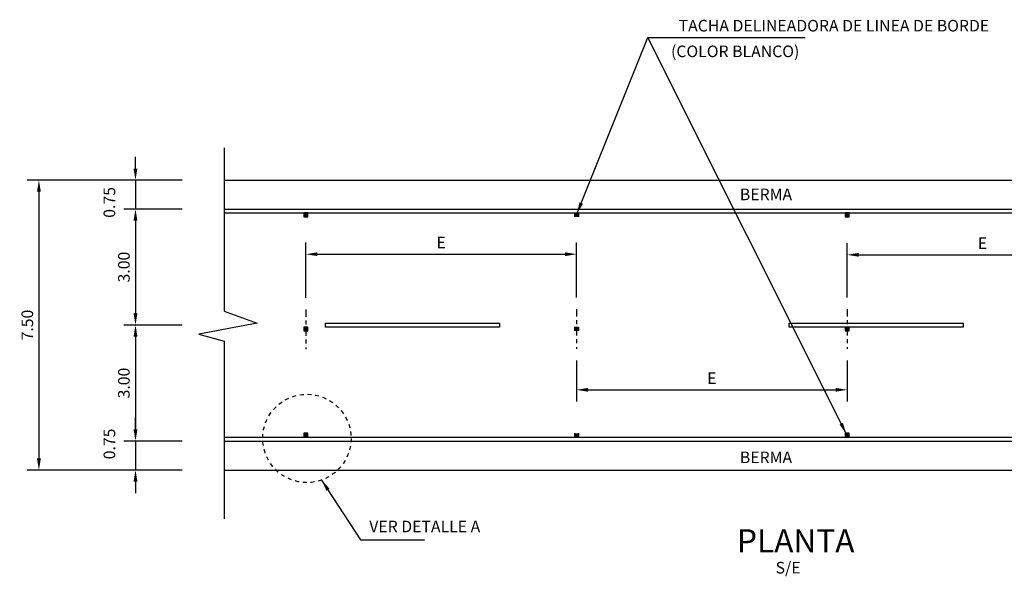
# Model space of a CAD drawing. Units: millimetres. Extents: x -38 to 98, y -46 to 101.
# Drawn here: x -3 to 23, y 38 to 52 of the extents above; entities that cross this region are included whole.
import ezdxf

# ---------------------------------------------------------------- set-up
doc = ezdxf.new("R2010")
doc.units = ezdxf.units.MM
doc.header["$LTSCALE"] = 0.006
doc.linetypes.add('CENTER', pattern=[50.8, 31.75, -6.35, 6.35, -6.35])
doc.linetypes.add('HIDDEN2', pattern=[0.1875, 0.125, -0.0625])
doc.layers.get('DEFPOINTS').update_dxf_attribs({"linetype": 'CONTINUOUS'})
for name, color, linetype in [('C-CASCO-02', 7, 'CONTINUOUS'), ('G-ACOTADO', 9, 'CONTINUOUS'), ('G-EJES', 1, 'CENTER'), ('G-PROYECCIONES', 1, 'HIDDEN2'), ('G-SIMBOLOGIA', 5, 'CONTINUOUS'), ('G-TEXTOS-NOTAS', 7, 'CONTINUOUS'), ('G-TEXTOS-TITULOS', 7, 'CONTINUOUS')]:
    doc.layers.add(name, color=color, linetype=linetype)
doc.styles.add('01COTAS', font='romans.shx')
doc.styles.add('150-NOTAS', font='romans.shx', dxfattribs={"height": 0.3})
doc.styles.add('150-TITULO', font='txt', dxfattribs={"height": 0.6})
doc.dimstyles.new('DIM-150-PLANTA', dxfattribs={"dimscale": 0.15, "dimtxt": 2, "dimasz": 2, "dimexe": 2, "dimexo": 2, "dimgap": 1, "dimtad": 1, "dimdec": 0, "dimlfac": 1000, "dimdsep": 46, "dimtxsty": '01COTAS', "dimcen": 25, "dimclrd": 9, "dimclre": 9, "dimclrt": 7, "dimadec": 0, "dimazin": 0, "dimtfac": 1, "dimtdec": 0, "dimtmove": 2, "dimatfit": 3, "dimfxl": 1, "dimtolj": 1, "dimtzin": 0, "dimarcsym": 0})

# ---------------------------------------------------------------- blocks, each defined once
blk = doc.blocks.new('*D22')
at = {"layer": 'DEFPOINTS', "color": 0}
for p in [(1.832, 41.268), (0.323, 40.518), (1.832, 40.518)]:
    blk.add_point(p, dxfattribs=at)
at = {"layer": 'G-ACOTADO', "color": 9, "lineweight": -2}
for p, q in [((0.323, 41.568), (0.323, 41.868)), ((1.532, 41.268), (0.023, 41.268)), ((0.323, 41.268), (0.323, 40.518)), ((1.532, 40.518), (0.023, 40.518)), ((0.323, 40.218), (0.323, 39.918))]:
    blk.add_line(p, q, dxfattribs=at)
at = {"layer": 'G-ACOTADO', "color": 9}
for points in [[(0.273, 41.568), (0.373, 41.568), (0.323, 41.268)], [(0.273, 40.218), (0.373, 40.218), (0.323, 40.518)]]:
    blk.add_solid(points, dxfattribs=at)
at = {"layer": 'G-ACOTADO', "color": 7, "insert": (-0.352, 41.193), "char_height": 0.3, "attachment_point": 5, "rotation": 90, "style": '01COTAS'}
blk.add_mtext('\\A1;0.75', dxfattribs=at)
blk = doc.blocks.new('*D23')
at = {"layer": 'DEFPOINTS', "color": 0}
for p in [(1.832, 44.268), (0.323, 41.268), (1.832, 41.268)]:
    blk.add_point(p, dxfattribs=at)
at = {"layer": 'G-ACOTADO', "color": 9, "lineweight": -2}
for p, q in [((1.532, 44.268), (0.023, 44.268)), ((0.323, 43.968), (0.323, 41.568)), ((1.532, 41.268), (0.023, 41.268))]:
    blk.add_line(p, q, dxfattribs=at)
at = {"layer": 'G-ACOTADO', "color": 9}
for points in [[(0.273, 43.968), (0.373, 43.968), (0.323, 44.268)], [(0.273, 41.568), (0.373, 41.568), (0.323, 41.268)]]:
    blk.add_solid(points, dxfattribs=at)
at = {"layer": 'G-ACOTADO', "color": 7, "insert": (0.023, 42.768), "char_height": 0.3, "attachment_point": 5, "rotation": 90, "style": '01COTAS'}
blk.add_mtext('\\A1;3.00', dxfattribs=at)
blk = doc.blocks.new('*D24')
at = {"layer": 'DEFPOINTS', "color": 0}
for p in [(1.832, 47.268), (0.323, 44.268), (1.832, 44.268)]:
    blk.add_point(p, dxfattribs=at)
at = {"layer": 'G-ACOTADO', "color": 9, "lineweight": -2}
for p, q in [((1.532, 47.268), (0.023, 47.268)), ((0.323, 46.968), (0.323, 44.568)), ((1.532, 44.268), (0.023, 44.268))]:
    blk.add_line(p, q, dxfattribs=at)
at = {"layer": 'G-ACOTADO', "color": 9}
for points in [[(0.273, 46.968), (0.373, 46.968), (0.323, 47.268)], [(0.273, 44.568), (0.373, 44.568), (0.323, 44.268)]]:
    blk.add_solid(points, dxfattribs=at)
at = {"layer": 'G-ACOTADO', "color": 7, "insert": (0.023, 45.768), "char_height": 0.3, "attachment_point": 5, "rotation": 90, "style": '01COTAS'}
blk.add_mtext('\\A1;3.00', dxfattribs=at)
blk = doc.blocks.new('*D25')
at = {"layer": 'DEFPOINTS', "color": 0}
for p in [(1.832, 48.018), (0.323, 47.268), (1.832, 47.268)]:
    blk.add_point(p, dxfattribs=at)
at = {"layer": 'G-ACOTADO', "color": 9, "lineweight": -2}
for p, q in [((0.323, 48.318), (0.323, 48.618)), ((1.532, 48.018), (0.023, 48.018)), ((0.323, 48.018), (0.323, 47.268)), ((1.532, 47.268), (0.023, 47.268)), ((0.323, 46.968), (0.323, 46.668))]:
    blk.add_line(p, q, dxfattribs=at)
at = {"layer": 'G-ACOTADO', "color": 9}
for points in [[(0.273, 48.318), (0.373, 48.318), (0.323, 48.018)], [(0.273, 46.968), (0.373, 46.968), (0.323, 47.268)]]:
    blk.add_solid(points, dxfattribs=at)
at = {"layer": 'G-ACOTADO', "color": 7, "insert": (-0.352, 47.441), "char_height": 0.3, "attachment_point": 5, "rotation": 90, "style": '01COTAS'}
blk.add_mtext('\\A1;0.75', dxfattribs=at)
blk = doc.blocks.new('*D26')
at = {"layer": 'DEFPOINTS', "color": 0}
for p in [(1.832, 48.018), (-2.175, 40.518), (1.832, 40.518)]:
    blk.add_point(p, dxfattribs=at)
at = {"layer": 'G-ACOTADO', "color": 9, "lineweight": -2}
for p, q in [((1.532, 48.018), (-2.475, 48.018)), ((-2.175, 47.718), (-2.175, 40.818)), ((1.532, 40.518), (-2.475, 40.518))]:
    blk.add_line(p, q, dxfattribs=at)
at = {"layer": 'G-ACOTADO', "color": 9}
for points in [[(-2.225, 47.718), (-2.125, 47.718), (-2.175, 48.018)], [(-2.225, 40.818), (-2.125, 40.818), (-2.175, 40.518)]]:
    blk.add_solid(points, dxfattribs=at)
at = {"layer": 'G-ACOTADO', "color": 7, "insert": (-2.475, 44.268), "char_height": 0.3, "attachment_point": 5, "rotation": 90, "style": '01COTAS'}
blk.add_mtext('\\A1;7.50', dxfattribs=at)
blk = doc.blocks.new('*D27')
at = {"layer": 'DEFPOINTS', "color": 0}
for p in [(11.731, 46.101), (4.731, 44.673), (11.731, 44.682)]:
    blk.add_point(p, dxfattribs=at)
at = {"layer": 'G-ACOTADO', "color": 9, "lineweight": -2}
for p, q in [((4.731, 44.973), (4.731, 46.401)), ((11.731, 44.982), (11.731, 46.401)), ((5.031, 46.101), (11.431, 46.101))]:
    blk.add_line(p, q, dxfattribs=at)
at = {"layer": 'G-ACOTADO', "color": 9}
for points in [[(5.031, 46.151), (5.031, 46.051), (4.731, 46.101)], [(11.431, 46.151), (11.431, 46.051), (11.731, 46.101)]]:
    blk.add_solid(points, dxfattribs=at)
at = {"layer": 'G-ACOTADO', "color": 7, "insert": (8.231, 46.401), "char_height": 0.3, "attachment_point": 5, "style": '01COTAS'}
blk.add_mtext('\\A1;E', dxfattribs=at)
blk = doc.blocks.new('*D28')
at = {"layer": 'DEFPOINTS', "color": 0}
for p in [(11.731, 43.65), (18.731, 43.65), (18.731, 42.594)]:
    blk.add_point(p, dxfattribs=at)
at = {"layer": 'G-ACOTADO', "color": 9, "lineweight": -2}
for p, q in [((11.731, 43.35), (11.731, 42.294)), ((18.731, 43.35), (18.731, 42.294)), ((12.031, 42.594), (18.431, 42.594))]:
    blk.add_line(p, q, dxfattribs=at)
at = {"layer": 'G-ACOTADO', "color": 9}
for points in [[(12.031, 42.644), (12.031, 42.544), (11.731, 42.594)], [(18.431, 42.644), (18.431, 42.544), (18.731, 42.594)]]:
    blk.add_solid(points, dxfattribs=at)
at = {"layer": 'G-ACOTADO', "color": 7, "insert": (15.231, 42.894), "char_height": 0.3, "attachment_point": 5, "style": '01COTAS'}
blk.add_mtext('\\A1;E', dxfattribs=at)
blk = doc.blocks.new('*D29')
at = {"layer": 'DEFPOINTS', "color": 0}
for p in [(25.731, 46.086), (18.731, 44.682), (25.731, 44.682)]:
    blk.add_point(p, dxfattribs=at)
at = {"layer": 'G-ACOTADO', "color": 9, "lineweight": -2}
for p, q in [((18.731, 44.982), (18.731, 46.386)), ((25.731, 44.982), (25.731, 46.386)), ((19.031, 46.086), (25.431, 46.086))]:
    blk.add_line(p, q, dxfattribs=at)
at = {"layer": 'G-ACOTADO', "color": 9}
for points in [[(19.031, 46.136), (19.031, 46.036), (18.731, 46.086)], [(25.431, 46.136), (25.431, 46.036), (25.731, 46.086)]]:
    blk.add_solid(points, dxfattribs=at)
at = {"layer": 'G-ACOTADO', "color": 7, "insert": (22.231, 46.386), "char_height": 0.3, "attachment_point": 5, "style": '01COTAS'}
blk.add_mtext('\\A1;E', dxfattribs=at)

msp = doc.modelspace()

# ---------------------------------------------------------------- hatches: boundary and pattern name
at = {"layer": 'C-CASCO-02'}
for points in [[(4.78099, 47.16756), (4.68099, 47.16756), (4.68099, 47.06756), (4.78099, 47.06756)], [(11.68099, 47.06756), (11.78099, 47.06756), (11.78099, 47.16756), (11.68099, 47.16756)], [(18.78099, 47.06756), (18.78099, 47.16756), (18.68099, 47.16756), (18.68099, 47.06756)], [(4.78099, 44.21756), (4.68099, 44.21756), (4.68099, 44.11756), (4.78099, 44.11756)], [(11.68099, 44.11756), (11.78099, 44.11756), (11.78099, 44.21756), (11.68099, 44.21756)], [(18.78099, 44.11756), (18.78099, 44.21756), (18.68099, 44.21756), (18.68099, 44.11756)], [(4.78099, 41.46756), (4.68099, 41.46756), (4.68099, 41.36756), (4.78099, 41.36756)], [(11.68099, 41.36756), (11.78099, 41.36756), (11.78099, 41.46756), (11.68099, 41.46756)], [(18.78099, 41.36756), (18.78099, 41.46756), (18.68099, 41.46756), (18.68099, 41.36756)]]:
    msp.add_hatch(color=256, dxfattribs=at).paths.add_polyline_path(points)

# ---------------------------------------------------------------- linework, layer by layer
for points in [[(2.62045, 48.01756), (34.55933, 48.01756)], [(2.62045, 47.26756), (34.55933, 47.26756)], [(2.62045, 47.16756), (34.55933, 47.16756)], [(11.68099, 47.26611), (11.78099, 47.26611)], [(11.68099, 47.16756), (11.68099, 47.06756)], [(11.68099, 47.16611), (11.78099, 47.16611)], [(11.78099, 47.16756), (11.78099, 47.06756)], [(11.68099, 44.21756), (11.68099, 44.11756)], [(11.68099, 44.21756), (11.78099, 44.21756)], [(11.68099, 44.21756), (11.78099, 44.21756)], [(11.78099, 44.21756), (11.78099, 44.11756)], [(2.62045, 41.36756), (34.55933, 41.36756)], [(2.62045, 41.26756), (34.55933, 41.26756)], [(11.68099, 41.46756), (11.68099, 41.36756)], [(11.68099, 41.36831), (11.78099, 41.36831)], [(11.68099, 41.26831), (11.78099, 41.26831)], [(11.78099, 41.46756), (11.78099, 41.36756)], [(2.62045, 40.51756), (34.55933, 40.51756)]]:
    msp.add_lwpolyline(points, dxfattribs=at)
for points in [[(4.68099, 47.06756), (4.78099, 47.06756), (4.78099, 47.16756), (4.68099, 47.16756)], [(18.68099, 47.06756), (18.78099, 47.06756), (18.78099, 47.16756), (18.68099, 47.16756)], [(9.73505, 44.21756), (5.23505, 44.21756), (5.23505, 44.31756), (9.73505, 44.31756)], [(21.73505, 44.21756), (17.23505, 44.21756), (17.23505, 44.31756), (21.73505, 44.31756)], [(4.68099, 44.11756), (4.78099, 44.11756), (4.78099, 44.21756), (4.68099, 44.21756)], [(18.68099, 44.11756), (18.78099, 44.11756), (18.78099, 44.21756), (18.68099, 44.21756)], [(4.68099, 41.36756), (4.78099, 41.36756), (4.78099, 41.46756), (4.68099, 41.46756)], [(18.68099, 41.36756), (18.78099, 41.36756), (18.78099, 41.46756), (18.68099, 41.46756)]]:
    msp.add_lwpolyline(points, close=True, dxfattribs=at)
at = {"layer": 'G-EJES'}
for points in [[(4.73099, 44.67256), (4.73099, 43.64107)], [(11.73099, 44.68168), (11.73099, 43.6502)], [(18.73099, 44.68168), (18.73099, 43.6502)]]:
    msp.add_lwpolyline(points, dxfattribs=at)
at = {"layer": 'G-PROYECCIONES', "ltscale": 0.1}
msp.add_circle((4.7573, 41.3366), 1.1427, dxfattribs=at)
at = {"layer": 'G-SIMBOLOGIA', "color": 9}
msp.add_lwpolyline([(2.62045, 48.85541), (2.62045, 44.62639), (3.46658, 44.32115), (1.95788, 44.03442), (2.62045, 43.84943), (2.62045, 39.25193)], dxfattribs=at)

# ---------------------------------------------------------------- texts
at = {"layer": 'G-TEXTOS-NOTAS', "style": '150-NOTAS'}
for s, p in [('TACHA DELINEADORA DE LINEA DE BORDE', (14.37212, 51.86227)), (' (COLOR BLANCO)', (14.08345, 51.19843)), ('BERMA', (15.9561, 47.49844)), ('BERMA', (15.9561, 40.69619)), ('VER DETALLE A', (6.36986, 38.9081)), ('S/E', (16.88154, 37.84226))]:
    msp.add_text(s, height=0.3, dxfattribs=at).set_placement(p)
at = {"layer": 'G-TEXTOS-TITULOS', "style": '150-TITULO'}
msp.add_text('PLANTA ', height=0.6, dxfattribs=at).set_placement((15.88107, 38.3858))

# ---------------------------------------------------------------- dimensions: what is measured, and where the dimension line sits
at = {"layer": 'G-ACOTADO'}
for base, p1, p2, picture, middle in [((0.3225, 47.26756), (1.83166, 48.01756), (1.83166, 47.26756), '*D25', (-0.3525, 47.44066)), ((0.3225, 40.51756), (1.83166, 41.26756), (1.83166, 40.51756), '*D22', (-0.3525, 41.19254))]:
    dim = msp.add_linear_dim(base=base, p1=p1, p2=p2, angle=90, dimstyle='DIM-150-PLANTA', override={"dimdec": 2, "dimlfac": 1, "dimzin": 0}, dxfattribs=at)
    dim.commit()
    dim.dimension.update_dxf_attribs({"geometry": picture, "text_midpoint": middle, "dimtype": 160})
for base, p1, p2, text, picture, middle in [((-2.17531, 40.51756), (1.83166, 48.01756), (1.83166, 40.51756), '7.50', '*D26', (-2.47531, 44.26756)), ((0.3225, 44.26756), (1.83166, 47.26756), (1.83166, 44.26756), '3.00', '*D24', (0.0225, 45.76756)), ((0.3225, 41.26756), (1.83166, 44.26756), (1.83166, 41.26756), '3.00', '*D23', (0.0225, 42.76756))]:
    dim = msp.add_linear_dim(base=base, p1=p1, p2=p2, angle=90, text=text, dimstyle='DIM-150-PLANTA', dxfattribs=at)
    dim.commit()
    dim.dimension.update_dxf_attribs({"geometry": picture, "text_midpoint": middle})
for base, p1, p2, picture, middle in [((11.73099, 46.10111), (4.73099, 44.67256), (11.73099, 44.68168), '*D27', (8.23099, 46.40111)), ((25.73099, 46.08635), (18.73099, 44.68168), (25.73099, 44.68168), '*D29', (22.23099, 46.38635)), ((18.73099, 42.59449), (11.73099, 43.6502), (18.73099, 43.6502), '*D28', (15.23099, 42.89449))]:
    dim = msp.add_linear_dim(base=base, p1=p1, p2=p2, text='E', dimstyle='DIM-150-PLANTA', dxfattribs=at)
    dim.commit()
    dim.dimension.update_dxf_attribs({"geometry": picture, "text_midpoint": middle})

# ---------------------------------------------------------------- leaders
at = {"layer": 'G-TEXTOS-NOTAS'}
for points in [[(11.7401, 47.14398), (13.57917, 51.70495), (17.64681, 51.70495)], [(18.71176, 41.44863), (13.57917, 51.70495)], [(5.13837, 40.25931), (6.14586, 38.71038), (7.80267, 38.71038)]]:
    msp.add_leader(points, dimstyle='DIM-150-PLANTA', dxfattribs=at)

doc.saveas('drawing.dxf')
